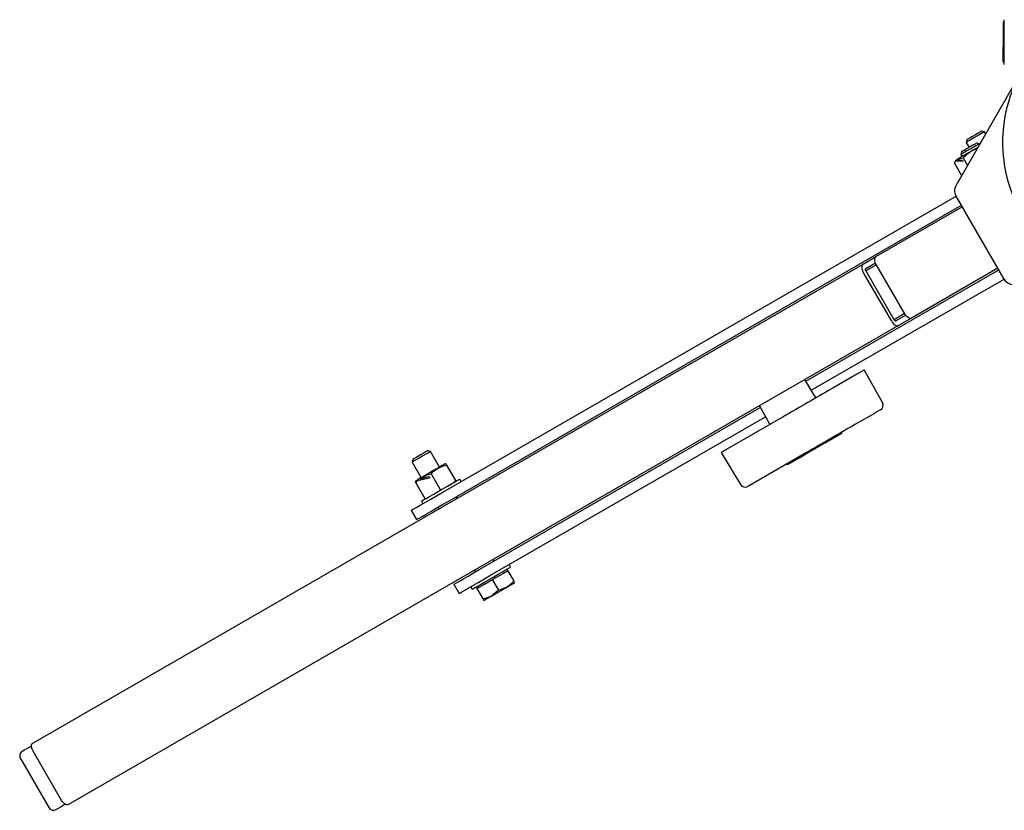
# Model space of a CAD drawing. Units: millimetres. Extents: x 620 to 3465, y -288 to 2901.
# Drawn here: x 1721 to 1998, y 2349 to 2572 of the extents above; entities that cross this region are included whole.
import ezdxf

# ---------------------------------------------------------------- set-up
doc = ezdxf.new("R2010")
doc.units = ezdxf.units.MM
doc.header["$LTSCALE"] = 10

msp = doc.modelspace()

# ---------------------------------------------------------------- linework, layer by layer
at = {"color": 7, "linetype": 'Continuous', "lineweight": 25}
for p, q in [((1998.1, 2570.82), (1997.8, 2570.82)), ((1997.8, 2570.8), (1997.8, 2570.82)), ((1997.8, 2570.8), (1997.8, 2564.04)), ((1998.1, 2568.41), (1998.1, 2571.57)), ((1998.1, 2563.57), (1998.1, 2568.41)), ((1997.8, 2563.56), (1997.8, 2564.04)), ((1997.8, 2559.88), (1997.8, 2563.56)), ((1998.1, 2563.25), (1998.1, 2563.57)), ((1998.1, 2559.25), (1998.1, 2563.25)), ((1997.8, 2559.68), (1997.8, 2559.88)), ((1997.8, 2559.68), (1998.1, 2559.68)), ((1998.1, 2558.94), (1998.1, 2559.25)), ((1984.52, 2524.94), (2001.93, 2555.1)), ((1992.55, 2540.03), (1991.8, 2540.23)), ((1992.89, 2539.44), (1992.55, 2540.03)), ((1987.56, 2537.79), (1987.36, 2537.03)), ((1987.36, 2537.03), (1988.18, 2535.6)), ((1986.06, 2534.38), (1985.86, 2533.62)), ((1991.06, 2536.62), (1990.3, 2536.83)), ((1991.16, 2536.44), (1991.06, 2536.62)), ((1984.06, 2531.2), (1984.28, 2531.65)), ((1986.43, 2531.71), (1984.28, 2531.65)), ((1984.66, 2532.03), (1986.3, 2532.07)), ((1985.86, 2533.62), (1986.21, 2533.02)), ((1986.3, 2532.07), (1986.43, 2531.71)), ((1986.56, 2532.65), (1987.76, 2530.56)), ((1984.06, 2531.2), (1986.09, 2527.67)), ((1840.12, 2438.57), (1984.52, 2521.94)), ((1998.02, 2498.56), (1984.52, 2521.94)), ((1841.62, 2435.98), (1986.02, 2519.35)), ((1962.01, 2504.91), (1986.27, 2518.91)), ((1958.36, 2502.8), (1962.01, 2504.91)), ((1724.84, 2367.97), (1958.36, 2502.8)), ((1942.27, 2469.84), (1996.52, 2501.16)), ((1959.11, 2501.5), (1961.86, 2503.09)), ((1962.11, 2502.58), (1959.16, 2500.88)), ((1970.08, 2488.78), (1962.08, 2502.64)), ((1996.27, 2501.59), (1972.01, 2487.59)), ((1943.81, 2467.26), (1998.02, 2498.56)), ((1966.43, 2486.67), (1958.43, 2500.53)), ((1967.13, 2487.08), (1959.13, 2500.93)), ((1970.05, 2488.83), (1967.1, 2487.13)), ((1970.36, 2488.36), (1967.61, 2486.78)), ((1972.01, 2487.59), (1968.36, 2485.48)), ((1968.36, 2485.48), (1734.84, 2350.65)), ((1954.99, 2470.83), (1949.68, 2467.76)), ((1958.59, 2472.91), (1957.26, 2472.14)), ((1963.83, 2463.78), (1958.72, 2472.99)), ((1945.1, 2465.12), (1942.01, 2470.26)), ((1852.12, 2417.79), (1929.44, 2462.43)), ((1929.2, 2462.87), (1932.11, 2457.62)), ((1853.62, 2415.19), (1930.9, 2459.81)), ((1935.94, 2459.83), (1919.55, 2450.37)), ((1961.55, 2460.76), (1956.24, 2457.7)), ((1963.24, 2461.74), (1961.91, 2460.97)), ((1952.41, 2455.14), (1952.26, 2455.4)), ((1836.71, 2450.05), (1835.95, 2450.25)), ((1839.25, 2445.64), (1836.71, 2450.05)), ((1918.49, 2449.75), (1923.91, 2440.73)), ((1942.5, 2449.76), (1926.11, 2440.3)), ((1831.71, 2447.81), (1831.51, 2447.05)), ((1831.51, 2447.05), (1834.06, 2442.64)), ((1841.24, 2446.2), (1843.76, 2441.83)), ((1936.95, 2446.56), (1937.1, 2446.3)), ((1833.78, 2442.37), (1836.33, 2442.95)), ((1836.33, 2442.95), (1836.42, 2442.56)), ((1836.91, 2443.7), (1839.43, 2439.33)), ((1832.44, 2441.44), (1832.58, 2441.2)), ((1832.58, 2441.2), (1833.07, 2441.81)), ((1832.58, 2441.2), (1835.1, 2436.83)), ((1832.64, 2441.82), (1833.08, 2442.07)), ((1836.42, 2442.56), (1833.07, 2441.81)), ((1833.8, 2442.49), (1833.08, 2442.07)), ((1845.34, 2441.59), (1844.94, 2442.28)), ((1844.28, 2436.93), (1844.03, 2437.37)), ((1834.12, 2436.03), (1834.52, 2435.34)), ((1831.27, 2433.47), (1832.77, 2430.87)), ((1838.83, 2434.37), (1839.08, 2433.93)), ((1854.53, 2419.18), (1854.28, 2419.61)), ((1859.24, 2417.51), (1858.84, 2418.21)), ((1849.08, 2416.61), (1849.33, 2416.18)), ((1854.08, 2413.96), (1856.25, 2415.21)), ((1856.25, 2415.21), (1858.41, 2416.46)), ((1858.41, 2416.46), (1858.16, 2416.89)), ((1858.41, 2416.46), (1860.13, 2413.49)), ((1843.27, 2412.68), (1844.77, 2410.08)), ((1849.75, 2411.46), (1851.92, 2412.71)), ((1851.92, 2412.71), (1854.08, 2413.96)), ((1854.08, 2413.96), (1855.8, 2410.99)), ((1848.02, 2411.96), (1848.42, 2411.26)), ((1849.5, 2411.89), (1849.75, 2411.46)), ((1849.75, 2411.46), (1851.47, 2408.49)), ((1855.8, 2410.99), (1853.85, 2409.35)), ((1851.47, 2408.49), (1851.69, 2408.1)), ((1732.91, 2351.85), (1724.91, 2365.7)), ((1721.34, 2363.65), (1729.34, 2349.79))]:
    msp.add_line(p, q, dxfattribs=at)
at = {"color": 7, "linetype": 'Continuous', "lineweight": 25, "flags": 128}
for points in [[(1992.55, 2540.03), (1992.4, 2539.94), (1991.95, 2539.68), (1991.26, 2539.28), (1990.41, 2538.79), (1989.5, 2538.27), (1988.66, 2537.78), (1987.97, 2537.38), (1987.51, 2537.12), (1987.36, 2537.03)], [(1991.8, 2540.23), (1991.72, 2540.19), (1991.36, 2539.98), (1990.74, 2539.62), (1989.96, 2539.17), (1989.13, 2538.69), (1988.39, 2538.26), (1987.84, 2537.95), (1987.58, 2537.8), (1987.56, 2537.79)], [(1990.67, 2535.6), (1990.52, 2535.51), (1989.39, 2534.86), (1988.22, 2534.18), (1987.09, 2533.53), (1986.1, 2532.96), (1985.33, 2532.51), (1984.84, 2532.23)], [(1986.35, 2534.55), (1986.08, 2534.39), (1986.06, 2534.38)], [(1991.06, 2536.62), (1991.02, 2536.6), (1990.71, 2536.42), (1990.13, 2536.09), (1989.35, 2535.64), (1988.46, 2535.12), (1987.57, 2534.61), (1986.79, 2534.16), (1986.21, 2533.82)], [(1990.3, 2536.83), (1990.23, 2536.79), (1989.86, 2536.57), (1989.24, 2536.22), (1988.46, 2535.76), (1987.63, 2535.29), (1986.89, 2534.86), (1986.35, 2534.55)], [(1984.66, 2532.03), (1985.83, 2532.63), (1986.56, 2532.65)], [(1984.84, 2532.23), (1984.73, 2532.12), (1984.66, 2532.03)], [(1986.21, 2533.82), (1985.9, 2533.65), (1985.86, 2533.62)], [(1962.08, 2502.64), (1961.9, 2502.98), (1961.77, 2503.34), (1961.68, 2503.69), (1961.64, 2504.02), (1961.66, 2504.31), (1961.73, 2504.57), (1961.85, 2504.77), (1962.01, 2504.91)], [(1958.36, 2502.8), (1958.2, 2502.66), (1958.08, 2502.46), (1958.01, 2502.21), (1957.99, 2501.91), (1958.03, 2501.58), (1958.12, 2501.23), (1958.25, 2500.88), (1958.43, 2500.53)], [(1959.13, 2500.93), (1959.08, 2501.02), (1959.05, 2501.11), (1959.03, 2501.2), (1959.02, 2501.28), (1959.02, 2501.35), (1959.04, 2501.42), (1959.07, 2501.47), (1959.11, 2501.5)], [(1972.01, 2487.59), (1971.81, 2487.51), (1971.58, 2487.51), (1971.32, 2487.58), (1971.06, 2487.71), (1970.79, 2487.91), (1970.53, 2488.16), (1970.29, 2488.45), (1970.08, 2488.78)], [(1966.43, 2486.67), (1966.64, 2486.34), (1966.88, 2486.05), (1967.14, 2485.8), (1967.41, 2485.61), (1967.67, 2485.47), (1967.93, 2485.4), (1968.16, 2485.41), (1968.36, 2485.48)], [(1967.61, 2486.78), (1967.56, 2486.76), (1967.5, 2486.76), (1967.44, 2486.78), (1967.37, 2486.81), (1967.31, 2486.86), (1967.24, 2486.92), (1967.18, 2486.99), (1967.13, 2487.08)], [(1957.26, 2472.14), (1957.09, 2472.05), (1956.88, 2471.92), (1956.62, 2471.77), (1956.32, 2471.6), (1955.99, 2471.41), (1955.65, 2471.21), (1955.32, 2471.02), (1954.99, 2470.83)], [(1958.72, 2472.99), (1958.72, 2472.99), (1958.69, 2472.97), (1958.59, 2472.91)], [(1949.68, 2467.76), (1948.82, 2467.27), (1947.93, 2466.76), (1947.03, 2466.23), (1946.13, 2465.71), (1945.24, 2465.2), (1944.38, 2464.7), (1943.56, 2464.23), (1942.81, 2463.8)], [(1942.81, 2463.8), (1942.05, 2463.36), (1941.24, 2462.89), (1940.38, 2462.4), (1939.49, 2461.88), (1938.59, 2461.36), (1937.68, 2460.84), (1936.8, 2460.33), (1935.94, 2459.83)], [(1961.91, 2460.97), (1961.88, 2460.95), (1961.85, 2460.94), (1961.81, 2460.91), (1961.76, 2460.88), (1961.71, 2460.85), (1961.66, 2460.82), (1961.6, 2460.79), (1961.55, 2460.76)], [(1963.26, 2461.75), (1963.26, 2461.75), (1963.26, 2461.75), (1963.24, 2461.74)], [(1956.24, 2457.7), (1955.2, 2457.1), (1954.13, 2456.48), (1953.03, 2455.84), (1951.94, 2455.21), (1950.86, 2454.59), (1949.82, 2453.99), (1948.84, 2453.42), (1947.92, 2452.89)], [(1952, 2454.9), (1950.21, 2453.87), (1948.42, 2452.83), (1946.62, 2451.79), (1944.81, 2450.75), (1943.01, 2449.71), (1941.2, 2448.67), (1939.4, 2447.63), (1937.6, 2446.59)], [(1952.32, 2455.09), (1952.31, 2455.08), (1952.28, 2455.07), (1952.25, 2455.05), (1952.21, 2455.03), (1952.17, 2455), (1952.12, 2454.97), (1952.06, 2454.94), (1952, 2454.9)], [(1952.32, 2455.09), (1952.37, 2455.11), (1952.4, 2455.13), (1952.41, 2455.14), (1952.41, 2455.14)], [(1947.92, 2452.89), (1947.33, 2452.55), (1946.69, 2452.18), (1946.01, 2451.79), (1945.31, 2451.38), (1944.59, 2450.97), (1943.88, 2450.56), (1943.18, 2450.15), (1942.5, 2449.76)], [(1836.71, 2450.05), (1836.55, 2449.96), (1836.1, 2449.7), (1835.41, 2449.3), (1834.56, 2448.81), (1833.66, 2448.29), (1832.81, 2447.8), (1832.12, 2447.4), (1831.67, 2447.14), (1831.51, 2447.05), (1831.51, 2447.05)], [(1835.95, 2450.25), (1835.88, 2450.21), (1835.51, 2450), (1834.89, 2449.64), (1834.11, 2449.19), (1833.28, 2448.71), (1832.54, 2448.29), (1832, 2447.97), (1831.73, 2447.82), (1831.71, 2447.81)], [(1919.55, 2450.37), (1919.25, 2450.2), (1918.99, 2450.05), (1918.78, 2449.92), (1918.62, 2449.83), (1918.52, 2449.77), (1918.49, 2449.75)], [(1840.79, 2446.52), (1840.79, 2446.52), (1840.56, 2446.39), (1840.02, 2446.08), (1839.21, 2445.61), (1838.19, 2445.02), (1837.05, 2444.36), (1835.87, 2443.68), (1834.76, 2443.04), (1833.8, 2442.49)], [(1836.91, 2443.7), (1837.56, 2444.45), (1838.85, 2445.34), (1840.36, 2446.04), (1841.21, 2446.2), (1841.24, 2446.2)], [(1841.24, 2446.2), (1841.06, 2446.51), (1841.04, 2446.54)], [(1937.27, 2446.4), (1937.2, 2446.36), (1937.15, 2446.33), (1937.12, 2446.31), (1937.1, 2446.3), (1937.1, 2446.3)], [(1937.6, 2446.59), (1937.54, 2446.56), (1937.49, 2446.52), (1937.43, 2446.49), (1937.39, 2446.46), (1937.34, 2446.44), (1937.31, 2446.42), (1937.29, 2446.41), (1937.27, 2446.4)], [(1833.78, 2442.37), (1835.78, 2443.46), (1836.91, 2443.7)], [(1832.37, 2441.56), (1832.53, 2441.72), (1832.64, 2441.82)], [(1833.07, 2441.81), (1833, 2441.91), (1833.05, 2442.04), (1833.08, 2442.07)], [(1833.8, 2442.49), (1833.77, 2442.42), (1833.78, 2442.37)], [(1834.12, 2436.03), (1834.28, 2436.12), (1834.74, 2436.39), (1835.48, 2436.82), (1836.46, 2437.38), (1837.61, 2438.05), (1838.88, 2438.78), (1840.18, 2439.53), (1841.45, 2440.27), (1842.61, 2440.93), (1843.58, 2441.5), (1844.32, 2441.93), (1844.79, 2442.19), (1844.94, 2442.28), (1844.94, 2442.28)], [(1843.54, 2441.47), (1843.73, 2441.74), (1843.76, 2441.83)], [(1843.76, 2441.83), (1843.83, 2441.72), (1843.86, 2441.66)], [(1926.11, 2440.3), (1926.06, 2440.27), (1926.02, 2440.25), (1925.99, 2440.23), (1925.96, 2440.22), (1925.95, 2440.21), (1925.94, 2440.2)], [(1831.27, 2433.47), (1831.27, 2433.47), (1831.48, 2433.58), (1832, 2433.89), (1832.84, 2434.37), (1833.94, 2435.01), (1835.28, 2435.78), (1836.79, 2436.65), (1838.43, 2437.6), (1840.12, 2438.57)], [(1839.21, 2438.97), (1839.38, 2439.2), (1839.43, 2439.33)], [(1832.77, 2430.87), (1832.77, 2430.87), (1832.98, 2430.99), (1833.5, 2431.29), (1834.34, 2431.77), (1835.44, 2432.41), (1836.78, 2433.18), (1838.29, 2434.05), (1839.93, 2435), (1841.62, 2435.98)], [(1835.1, 2436.83), (1835.33, 2436.81), (1835.52, 2436.84)], [(1835.2, 2436.66), (1835.15, 2436.75), (1835.1, 2436.83)], [(1843.27, 2412.68), (1843.27, 2412.68), (1843.48, 2412.8), (1844, 2413.1), (1844.84, 2413.58), (1845.94, 2414.22), (1847.28, 2414.99), (1848.79, 2415.87), (1850.43, 2416.81), (1852.12, 2417.79)], [(1844.77, 2410.08), (1844.77, 2410.08), (1844.98, 2410.2), (1845.5, 2410.51), (1846.34, 2410.99), (1847.44, 2411.62), (1848.78, 2412.4), (1850.29, 2413.27), (1851.93, 2414.21), (1853.62, 2415.19)], [(1848.42, 2411.26), (1848.58, 2411.36), (1849.04, 2411.62), (1849.78, 2412.05), (1850.76, 2412.61), (1851.91, 2413.28), (1853.18, 2414.01), (1854.48, 2414.77), (1855.75, 2415.5), (1856.91, 2416.16), (1857.88, 2416.73), (1858.62, 2417.16), (1859.09, 2417.42), (1859.24, 2417.51), (1859.24, 2417.51)], [(1860.13, 2413.49), (1858.68, 2412.17), (1858.18, 2411.85)], [(1858.18, 2411.85), (1858.65, 2412.12), (1859.08, 2412.37), (1859.45, 2412.58), (1859.77, 2412.77), (1860.02, 2412.91), (1860.2, 2413.02), (1860.31, 2413.08), (1860.35, 2413.1)], [(1860.35, 2413.1), (1860.35, 2413.1), (1860.13, 2413.49)], [(1853.85, 2409.35), (1854.36, 2409.64), (1854.9, 2409.95), (1855.45, 2410.27), (1856.02, 2410.6), (1856.58, 2410.93), (1857.14, 2411.25), (1857.68, 2411.56), (1858.18, 2411.85)], [(1858.18, 2411.85), (1856.32, 2411.11), (1855.8, 2410.99)], [(1853.85, 2409.35), (1853.7, 2409.26), (1851.47, 2408.49)], [(1851.69, 2408.1), (1851.73, 2408.12), (1851.84, 2408.19), (1852.02, 2408.29), (1852.27, 2408.44), (1852.58, 2408.62), (1852.96, 2408.83), (1853.38, 2409.08), (1853.85, 2409.35)], [(1721.89, 2365.7), (1721.89, 2365.7), (1722.05, 2365.79), (1722.47, 2366.03), (1723.14, 2366.42), (1724.02, 2366.93), (1724.47, 2367.19)], [(1724.91, 2365.7), (1724.73, 2366.05), (1724.59, 2366.41), (1724.51, 2366.76), (1724.47, 2367.09), (1724.49, 2367.38), (1724.56, 2367.64), (1724.68, 2367.84), (1724.84, 2367.97)], [(1734.84, 2350.65), (1734.64, 2350.58), (1734.4, 2350.58), (1734.15, 2350.65), (1733.89, 2350.78), (1733.62, 2350.98), (1733.36, 2351.23), (1733.12, 2351.52), (1732.91, 2351.85)], [(1733.97, 2350.73), (1733.52, 2350.47), (1732.64, 2349.96), (1731.97, 2349.58), (1731.55, 2349.33), (1731.39, 2349.24), (1731.39, 2349.24)]]:
    msp.add_lwpolyline(points, dxfattribs=at)
at = {"color": 7, "linetype": 'Continuous', "lineweight": 25}
for centre, radius, start, end in [((2037.6, 2537), 40, 153.1033, 234.362), ((1993.52, 2526.45), 9.32, 109.0653, 138.3677), ((1985.61, 2530.99), 1.48, 129.3809, 153.637), ((1987.12, 2523.44), 3, 150, 210), ((2000.62, 2500.06), 3, 210, 300), ((1962.51, 2463.05), 1.5, 300, 29), ((1841.46, 2444.64), 2, 102.7038, 109.6658), ((1833.82, 2440.23), 2, 130.3342, 137.3605), ((1836.17, 2438.31), 4.87, 129.4799, 140.0246), ((1925.19, 2441.5), 1.5, 211, 300), ((1839.62, 2440.11), 0.8, 256.291, 286.585), ((1722.64, 2364.4), 1.5, 120, 210), ((1730.64, 2350.54), 1.5, 210, 300)]:
    msp.add_arc(centre, radius, start, end, dxfattribs=at)

doc.saveas('drawing.dxf')
